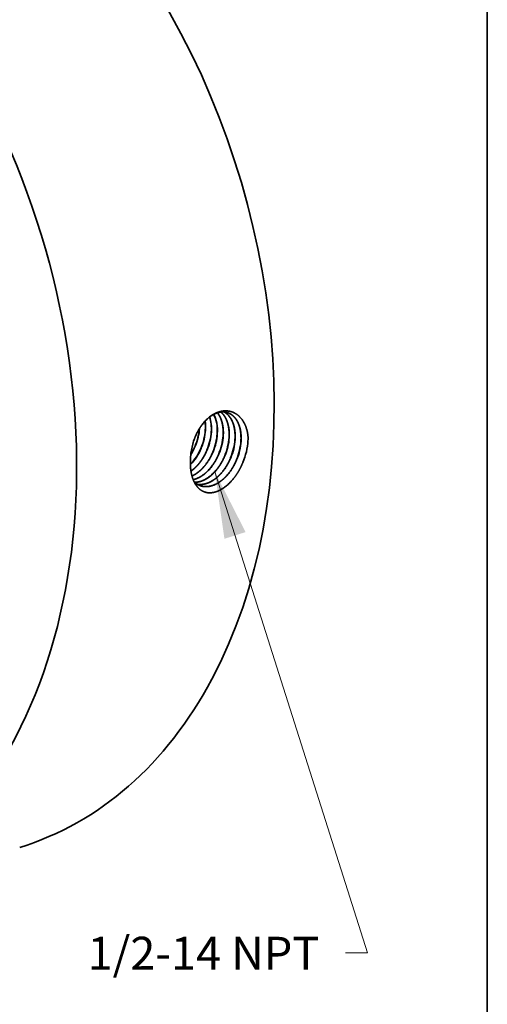
# Model space of a CAD drawing. Extents: x 0 to 10.8, y 0 to 8.2.
# Drawn here: x 9.3 to 10.8, y 3.6 to 6.6 of the extents above; entities that cross this region are included whole.
import ezdxf
from ezdxf.enums import TextEntityAlignment as Align

# ---------------------------------------------------------------- set-up
doc = ezdxf.new("R2010")
doc.units = 0
doc.header["$MEASUREMENT"] = 0
doc.layers.get('0').update_dxf_attribs({"lineweight": 13})
doc.layers.add('1', color=7, linetype='Continuous', lineweight=13)
doc.styles.get("Standard").update_dxf_attribs({"font": 'isocp.shx'})

# ---------------------------------------------------------------- blocks, each defined once
blk = doc.blocks.new('BLOCK32')
at = {"color": 7, "lineweight": 13, "ltscale": 0.03937}
blk.add_lwpolyline([(3.303366, -1.619244), (4.684386, -5.974659), (4.487536, -5.974659)], dxfattribs=at)
blk.add_solid([(3.581972, -2.16474), (3.303366, -1.619244), (3.389995, -2.225612)], dxfattribs=at)
blk.add_text('1/2-14 NPT', height=0.297342, dxfattribs=at).set_placement((2.151508, -6.126553), (4.249662, -6.126553), align=Align.FIT)

msp = doc.modelspace()

# ---------------------------------------------------------------- linework, layer by layer
at = {"color": 7, "lineweight": 35, "ltscale": 1e-06}
for p, q in [((9.8744, 5.2902), (9.8744, 5.2903)), ((9.8748, 5.2901), (9.8748, 5.2901)), ((9.8921, 5.2843), (9.8921, 5.2844)), ((9.9098, 5.2784), (9.9098, 5.2784))]:
    msp.add_line(p, q, dxfattribs=at)
at = {"color": 7, "lineweight": 35}
for p, q in [((9.8925, 5.2842), (9.8925, 5.2842)), ((9.9102, 5.2783), (9.9102, 5.2783)), ((9.9275, 5.2725), (9.9275, 5.2725)), ((9.9279, 5.2724), (9.9279, 5.2724)), ((9.9452, 5.2666), (9.9452, 5.2666)), ((9.9629, 5.2607), (9.9629, 5.2607))]:
    msp.add_line(p, q, dxfattribs=at).dxf.unprotected_set("ltscale", 0)
at = {"color": 7, "lineweight": 35, "ltscale": 5e-06}
msp.add_line((9.8606, 5.253), (9.8605, 5.2528), dxfattribs=at)
at = {"color": 7, "lineweight": 35, "ltscale": 0.03937}
for points in [[(9.9048, 5.3378, 0.050211), (9.904, 5.3645)], [(9.9052, 5.3377, 0.051217), (9.9043, 5.3648)], [(10.0327, 5.3055, 0.012239), (10.0331, 5.3147)], [(9.8614, 5.2643, 0.043244), (9.8748, 5.2901)], [(9.8615, 5.2653, 0.041719), (9.8744, 5.2902)], [(9.8713, 5.3094, 0.052562), (9.8626, 5.2734)], [(9.8714, 5.3094, 0.051003), (9.8626, 5.2734)], [(9.8626, 5.2734, 0.028527), (9.8606, 5.253)], [(9.8719, 5.1815, 0.089176), (9.8883, 5.1717)]]:
    msp.add_lwpolyline(points, format="xyb", dxfattribs=at)
for centre, major_axis, ratio, start_param, end_param in [((8.8399, 5.7488), (0.5086, -1.6617), 0.701208, 0.609851, 3.141592), ((8.2475, 5.5675), (0.5086, -1.6617), 0.701208, 6.283185, 9.424777), ((9.8484, 5.3111), (-0.0361, -0.1041), 0.626685, 1.984808, 2.451642), ((9.8488, 5.311), (-0.0361, -0.1041), 0.626741, 1.98492, 2.455624), ((9.866, 5.3056), (-0.036, -0.1046), 0.6264, 1.981852, 2.617429), ((9.8664, 5.3055), (-0.0359, -0.1045), 0.626388, 1.981364, 2.620612), ((9.8115, 5.3217), (-0.0378, -0.1044), 0.634503, 1.497639, 1.993428), ((9.8112, 5.3218), (-0.0377, -0.1043), 0.633807, 1.496518, 1.984374), ((9.8286, 5.3161), (-0.0379, -0.105), 0.633598, 1.496255, 1.998579), ((9.8288, 5.316), (-0.038, -0.1051), 0.634517, 1.497535, 1.999294), ((9.8459, 5.3104), (-0.0381, -0.1057), 0.633607, 1.49621, 1.99856), ((9.846, 5.3103), (-0.0383, -0.1058), 0.634633, 1.497642, 1.999315), ((9.8631, 5.3047), (-0.0384, -0.1064), 0.633737, 1.496325, 1.9986), ((9.8633, 5.3046), (-0.0385, -0.1065), 0.634694, 1.497625, 1.999263), ((9.8804, 5.299), (-0.0386, -0.107), 0.6336, 1.496114, 1.998534), ((9.8806, 5.2989), (-0.0387, -0.1072), 0.634573, 1.497442, 1.999188), ((9.8977, 5.2933), (-0.0388, -0.1077), 0.633578, 1.496084, 1.998549), ((9.8979, 5.2932), (-0.039, -0.1079), 0.6347, 1.497536, 1.999189), ((9.8259, 5.3175), (-0.0384, -0.1074), 0.646547, 0.9514, 1.492698), ((9.8263, 5.3173), (-0.0384, -0.1074), 0.646576, 0.945888, 1.492818), ((9.915, 5.2876), (-0.0391, -0.1085), 0.633777, 1.496232, 1.998568), ((9.9151, 5.2874), (-0.0392, -0.1086), 0.634685, 1.497462, 1.99914), ((9.9323, 5.2819), (-0.0393, -0.1091), 0.633617, 1.496031, 1.998525), ((9.9324, 5.2817), (-0.0395, -0.1094), 0.634871, 1.497633, 1.999168), ((9.9239, 5.2856), (-0.0492, -0.1402), 0.695906, 1.497599, 1.948969), ((8.8399, 5.7488), (0.5086, -1.6617), 0.701208, 6.283185, 6.893036)]:
    msp.add_ellipse(centre, major_axis=major_axis, ratio=ratio, start_param=start_param, end_param=end_param, dxfattribs=at)
for points, knots in [([(10.0331, 5.3147), (10.0322, 5.3299), (10.0291, 5.3444), (10.0239, 5.3576), (10.0112, 5.3775), (9.9937, 5.3897), (9.9853, 5.3934), (9.9655, 5.3978), (9.9447, 5.3938), (9.9333, 5.389), (9.911, 5.3745), (9.8922, 5.3522), (9.8837, 5.339), (9.8767, 5.3246), (9.8713, 5.3094)], [0, 0, 0, 0, 0, 0, 10.515595, 10.515595, 10.515595, 18.738632, 18.738632, 18.738632, 29.101467, 29.101467, 29.101467, 40.061385, 40.061385, 40.061385, 40.061385, 40.061385, 40.061385]), ([(9.9703, 5.3906), (9.9642, 5.3923), (9.9577, 5.393), (9.951, 5.3925), (9.9349, 5.3887), (9.9191, 5.3792), (9.9103, 5.3719), (9.8958, 5.3564), (9.8837, 5.3374), (9.879, 5.3284), (9.8749, 5.319), (9.8714, 5.3094)], [0, 0, 0, 0, 0, 0, 6.525447, 6.525447, 6.525447, 15.572113, 15.572113, 15.572113, 22.742759, 22.742759, 22.742759, 22.742759, 22.742759, 22.742759]), ([(9.9582, 5.3211), (9.9588, 5.331), (9.9586, 5.3406), (9.9576, 5.35), (9.9545, 5.3645), (9.9492, 5.3771), (9.9468, 5.3816), (9.9441, 5.3858), (9.941, 5.3896)], [0, 0, 0, 0, 0, 0, 7.202481, 7.202481, 7.202481, 11.772655, 11.772655, 11.772655, 11.772655, 11.772655, 11.772655]), ([(9.9586, 5.321), (9.9592, 5.3309), (9.959, 5.3406), (9.958, 5.35), (9.9549, 5.3646), (9.9495, 5.3772), (9.9471, 5.3817), (9.9443, 5.3859), (9.9413, 5.3896)], [0, 0, 0, 0, 0, 0, 7.24683, 7.24683, 7.24683, 11.845388, 11.845388, 11.845388, 11.845388, 11.845388, 11.845388]), ([(9.9759, 5.3156), (9.9766, 5.3253), (9.9764, 5.3349), (9.9754, 5.3442), (9.9722, 5.3598), (9.9664, 5.3732), (9.9634, 5.3785), (9.9592, 5.3844), (9.9543, 5.3893), (9.9533, 5.3902), (9.9524, 5.3911), (9.9514, 5.3919)], [0, 0, 0, 0, 0, 0, 7.109296, 7.109296, 7.109296, 12.567295, 12.567295, 12.567295, 13.840368, 13.840368, 13.840368, 13.840368, 13.840368, 13.840368]), ([(9.9764, 5.3155), (9.977, 5.3252), (9.9768, 5.3348), (9.9758, 5.3442), (9.9726, 5.3598), (9.9667, 5.3732), (9.9637, 5.3785), (9.9595, 5.3844), (9.9545, 5.3894), (9.9536, 5.3903), (9.9526, 5.3911), (9.9516, 5.3919)], [0, 0, 0, 0, 0, 0, 7.147689, 7.147689, 7.147689, 12.6356, 12.6356, 12.6356, 13.915826, 13.915826, 13.915826, 13.915826, 13.915826, 13.915826]), ([(9.9937, 5.31), (9.9943, 5.319), (9.9942, 5.3279), (9.9934, 5.3365), (9.9912, 5.3487), (9.9874, 5.3598), (9.9861, 5.3632), (9.9815, 5.3729), (9.9757, 5.381), (9.9712, 5.3856), (9.9664, 5.3894), (9.9611, 5.3922)], [0, 0, 0, 0, 0, 0, 6.54909, 6.54909, 6.54909, 9.718554, 9.718554, 9.718554, 15.807631, 15.807631, 15.807631, 15.807631, 15.807631, 15.807631]), ([(9.9941, 5.3099), (9.9947, 5.3189), (9.9946, 5.3278), (9.9938, 5.3365), (9.9916, 5.3487), (9.9878, 5.3598), (9.9864, 5.3633), (9.9819, 5.3729), (9.9759, 5.381), (9.9715, 5.3856), (9.9666, 5.3894), (9.9613, 5.3922)], [0, 0, 0, 0, 0, 0, 6.581321, 6.581321, 6.581321, 9.766418, 9.766418, 9.766418, 15.88659, 15.88659, 15.88659, 15.88659, 15.88659, 15.88659]), ([(10.0115, 5.3045), (10.0121, 5.3146), (10.012, 5.3246), (10.0109, 5.3343), (10.0075, 5.35), (10.0015, 5.3634), (9.9985, 5.3686), (9.9919, 5.3777), (9.9838, 5.3845), (9.9795, 5.3872), (9.9749, 5.3892), (9.9701, 5.3906)], [0, 0, 0, 0, 0, 0, 7.371032, 7.371032, 7.371032, 12.675748, 12.675748, 12.675748, 17.74285, 17.74285, 17.74285, 17.74285, 17.74285, 17.74285]), ([(10.0119, 5.3044), (10.0126, 5.3145), (10.0124, 5.3245), (10.0113, 5.3342), (10.0079, 5.35), (10.0018, 5.3634), (9.9988, 5.3686), (9.9922, 5.3777), (9.984, 5.3845), (9.9797, 5.3872), (9.9751, 5.3892), (9.9703, 5.3906)], [0, 0, 0, 0, 0, 0, 7.407469, 7.407469, 7.407469, 12.738833, 12.738833, 12.738833, 17.832424, 17.832424, 17.832424, 17.832424, 17.832424, 17.832424]), ([(9.8618, 5.2151), (9.8676, 5.2192), (9.8733, 5.224), (9.8788, 5.2294), (9.8895, 5.2417), (9.8987, 5.2557), (9.9029, 5.2631), (9.9066, 5.2707), (9.9098, 5.2784)], [0, 0, 0, 0, 0, 0, 5.718667, 5.718667, 5.718667, 11.625796, 11.625796, 11.625796, 11.625796, 11.625796, 11.625796]), ([(9.8618, 5.2147), (9.8677, 5.2188), (9.8734, 5.2236), (9.879, 5.229), (9.8898, 5.2413), (9.8991, 5.2555), (9.9033, 5.2629), (9.907, 5.2705), (9.9102, 5.2783)], [0, 0, 0, 0, 0, 0, 5.765667, 5.765667, 5.765667, 11.723169, 11.723169, 11.723169, 11.723169, 11.723169, 11.723169]), ([(9.8648, 5.2005), (9.8756, 5.2054), (9.8862, 5.2127), (9.896, 5.2219), (9.9088, 5.2373), (9.9193, 5.2551), (9.9223, 5.2607), (9.925, 5.2666), (9.9275, 5.2725)], [0, 0, 0, 0, 0, 0, 10.133805, 10.133805, 10.133805, 14.659344, 14.659344, 14.659344, 14.659344, 14.659344, 14.659344]), ([(9.8649, 5.2002), (9.8757, 5.2051), (9.8863, 5.2123), (9.8962, 5.2215), (9.9091, 5.237), (9.9197, 5.2549), (9.9227, 5.2606), (9.9254, 5.2664), (9.9279, 5.2724)], [0, 0, 0, 0, 0, 0, 10.199714, 10.199714, 10.199714, 14.754924, 14.754924, 14.754924, 14.754924, 14.754924, 14.754924]), ([(9.8684, 5.1894), (9.8794, 5.1919), (9.8904, 5.197), (9.901, 5.2043), (9.9178, 5.2199), (9.9316, 5.2395), (9.9368, 5.2482), (9.9413, 5.2572), (9.9452, 5.2666)], [0, 0, 0, 0, 0, 0, 10.143181, 10.143181, 10.143181, 17.254387, 17.254387, 17.254387, 17.254387, 17.254387, 17.254387]), ([(9.8685, 5.1892), (9.8795, 5.1917), (9.8906, 5.1967), (9.9013, 5.204), (9.9181, 5.2196), (9.932, 5.2393), (9.9371, 5.248), (9.9417, 5.2571), (9.9456, 5.2665)], [0, 0, 0, 0, 0, 0, 10.201633, 10.201633, 10.201633, 17.353301, 17.353301, 17.353301, 17.353301, 17.353301, 17.353301]), ([(9.8721, 5.1814), (9.8823, 5.1814), (9.893, 5.1838), (9.9035, 5.1884), (9.9243, 5.2021), (9.9422, 5.2225), (9.9504, 5.2344), (9.9573, 5.2472), (9.9629, 5.2607)], [0, 0, 0, 0, 0, 0, 9.630901, 9.630901, 9.630901, 19.827863, 19.827863, 19.827863, 19.827863, 19.827863, 19.827863]), ([(9.8723, 5.1813), (9.8825, 5.1812), (9.8932, 5.1835), (9.9038, 5.1882), (9.9246, 5.2018), (9.9426, 5.2223), (9.9508, 5.2342), (9.9577, 5.2471), (9.9633, 5.2606)], [0, 0, 0, 0, 0, 0, 9.675121, 9.675121, 9.675121, 19.917189, 19.917189, 19.917189, 19.917189, 19.917189, 19.917189]), ([(9.8798, 5.1758), (9.8863, 5.1747), (9.893, 5.1745), (9.8998, 5.1754), (9.9161, 5.1797), (9.932, 5.1892), (9.9408, 5.1962), (9.9554, 5.2109), (9.9677, 5.2287), (9.9725, 5.2371), (9.9769, 5.2458), (9.9806, 5.2548)], [0, 0, 0, 0, 0, 0, 6.25232, 6.25232, 6.25232, 14.901815, 14.901815, 14.901815, 21.701606, 21.701606, 21.701606, 21.701606, 21.701606, 21.701606]), ([(9.88, 5.1757), (9.8865, 5.1745), (9.8932, 5.1743), (9.9, 5.1752), (9.9164, 5.1795), (9.9323, 5.1889), (9.9411, 5.1959), (9.9557, 5.2106), (9.968, 5.2285), (9.9729, 5.2369), (9.9773, 5.2456), (9.981, 5.2547)], [0, 0, 0, 0, 0, 0, 6.280108, 6.280108, 6.280108, 14.966388, 14.966388, 14.966388, 21.794144, 21.794144, 21.794144, 21.794144, 21.794144, 21.794144]), ([(10.0175, 5.2412), (10.0113, 5.2258), (10.0035, 5.2111), (9.9943, 5.1973), (9.977, 5.1769), (9.9572, 5.1621), (9.949, 5.1573), (9.9326, 5.1504), (9.9166, 5.149), (9.909, 5.1498), (9.8922, 5.1552), (9.8789, 5.1679), (9.8728, 5.1774), (9.8644, 5.1971), (9.8606, 5.2201), (9.8597, 5.2308), (9.8597, 5.2417), (9.8605, 5.2528)], [0, 0, 0, 0, 0, 0, 10.829096, 10.829096, 10.829096, 18.02528, 18.02528, 18.02528, 24.977125, 24.977125, 24.977125, 34.657119, 34.657119, 34.657119, 42.458659, 42.458659, 42.458659, 42.458659, 42.458659, 42.458659]), ([(9.8881, 5.1718), (9.897, 5.1685), (9.9066, 5.1673), (9.9166, 5.1682), (9.9371, 5.1744), (9.9565, 5.1881), (9.9658, 5.1968), (9.9786, 5.212), (9.9892, 5.2296), (9.9925, 5.2359), (9.9956, 5.2423), (9.9983, 5.2489)], [0, 0, 0, 0, 0, 0, 9.079883, 9.079883, 9.079883, 18.569225, 18.569225, 18.569225, 23.531098, 23.531098, 23.531098, 23.531098, 23.531098, 23.531098]), ([(9.8883, 5.1717), (9.8972, 5.1684), (9.9068, 5.1671), (9.9168, 5.168), (9.9374, 5.1742), (9.9568, 5.1879), (9.9661, 5.1966), (9.979, 5.2118), (9.9896, 5.2294), (9.9929, 5.2357), (9.996, 5.2422), (9.9987, 5.2488)], [0, 0, 0, 0, 0, 0, 9.119834, 9.119834, 9.119834, 18.64859, 18.64859, 18.64859, 23.630303, 23.630303, 23.630303, 23.630303, 23.630303, 23.630303])]:
    msp.add_open_spline(points, degree=5, knots=knots, dxfattribs=at)
at = {"layer": '1', "color": 7, "lineweight": 35, "ltscale": 0.03937}
msp.add_line((10.75, 8.25), (10.75, 0.25), dxfattribs=at)

# ---------------------------------------------------------------- block references
at = {"lineweight": 0, "xscale": 0.331016, "yscale": 0.331016, "zscale": 0.331016}
msp.add_blockref('BLOCK32', (8.8399, 5.7488), dxfattribs=at)

doc.saveas('drawing.dxf')
